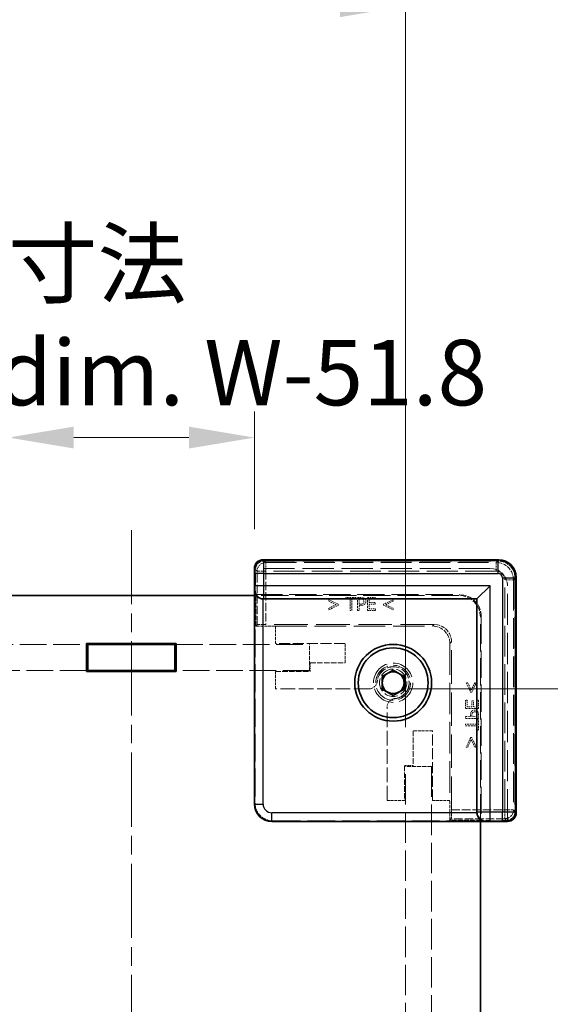
# Model space of a CAD drawing. Units: millimetres. Extents: x 22 to 4503, y 12 to 996.
# Drawn here: x 1568 to 1629, y 545 to 658 of the extents above; entities that cross this region are included whole.
import ezdxf

# ---------------------------------------------------------------- set-up
doc = ezdxf.new("R2010")
doc.units = ezdxf.units.MM
doc.header["$LTSCALE"] = 1.5
doc.linetypes.add('CHAIN', pattern=[0.3543, 0.2362, -0.0295, 0.0591, -0.0295])
doc.linetypes.add('DASHED', pattern=[0.2067, 0.1654, -0.0413])
doc.layers.get('Defpoints').update_dxf_attribs({"lineweight": 25})
for name, color, linetype, lineweight in [('Centerline (ISO)', 131, 'Continuous', 18), ('Dimension (ISO)', 7, 'Continuous', 18), ('Dimension (ISO) @ 1', 7, 'Continuous', 18), ('Hidden (ISO)', 7, 'DASHED', 18), ('Hidden Narrow (ISO)', 7, 'DASHED', 18), ('Visible (ISO)', 7, 'Continuous', 35), ('Visible Narrow (ISO)', 7, 'Continuous', 25)]:
    doc.layers.add(name, color=color, linetype=linetype, lineweight=lineweight)
doc.styles.add('Note Text (TK)', font='txt')
doc.dimstyles.new('Default - Method 1b (TK)', dxfattribs={"dimscale": 1.5, "dimtxt": 2.5, "dimasz": 2.5, "dimexe": 1, "dimexo": 1.5, "dimgap": 1, "dimtad": 1, "dimtoh": 1, "dimrnd": 1e-08, "dimdsep": 46, "dimtxsty": 'Note Text (TK)', "dimcen": 0.09, "dimdle": 5, "dimclrd": 100, "dimclre": 100, "dimclrt": 7, "dimadec": 1, "dimazin": 1, "dimtfac": 1, "dimtmove": 0, "dimatfit": 3, "dimfxl": 1, "dimtolj": 1, "dimlwd": -1, "dimlwe": -1, "dimarcsym": 0})

# ---------------------------------------------------------------- blocks, each defined once
blk = doc.blocks.new('*D40')
at = {"layer": 'Defpoints', "color": 0}
for p in [(1594.65, 609.64), (1566.45, 594.64), (1594.65, 594.64)]:
    blk.add_point(p, dxfattribs=at)
at = {"layer": 'Dimension (ISO)', "color": 100}
for p, q in [((1566.45, 599.14), (1566.45, 612.64)), ((1594.65, 599.14), (1594.65, 612.64)), ((1573.95, 609.64), (1587.15, 609.64))]:
    blk.add_line(p, q, dxfattribs=at)
for points in [[(1573.95, 610.89), (1573.95, 608.39), (1566.45, 609.64)], [(1587.15, 610.89), (1587.15, 608.39), (1594.65, 609.64)]]:
    blk.add_solid(points, dxfattribs=at)
at = {"layer": 'Dimension (ISO)', "color": 7, "insert": (1543.67, 623.34), "char_height": 7.5, "attachment_point": 4, "style": 'Note Text (TK)'}
blk.add_mtext('\\A1; \\fＭＳ Ｐゴシック|b0|i0;有効寸法\\P\\fＭＳ Ｐゴシック|b0|i0;Max dim. W-51.8', dxfattribs=at)
blk = doc.blocks.new('*D41')
at = {"layer": 'Defpoints', "color": 0}
for p in [(1611.95, 659.09), (1549.15, 571.94), (1611.95, 571.94)]:
    blk.add_point(p, dxfattribs=at)
at = {"layer": 'Dimension (ISO)', "color": 100}
for p, q in [((1549.15, 576.44), (1549.15, 662.09)), ((1611.95, 576.44), (1611.95, 662.09)), ((1556.65, 659.09), (1604.45, 659.09))]:
    blk.add_line(p, q, dxfattribs=at)
for points in [[(1556.65, 660.34), (1556.65, 657.84), (1549.15, 659.09)], [(1604.45, 660.34), (1604.45, 657.84), (1611.95, 659.09)]]:
    blk.add_solid(points, dxfattribs=at)
at = {"layer": 'Dimension (ISO)', "color": 7, "insert": (1500.35, 673.97), "char_height": 7.5, "attachment_point": 4, "style": 'Note Text (TK)'}
blk.add_mtext('\\A1; \\fＭＳ Ｐゴシック|b0|i0;Wパネル間 有効寸法\\P\\fＭＳ Ｐゴシック|b0|i0;Max dim. (between W panel) W-17.2', dxfattribs=at)
blk = doc.blocks.new('*D45')
at = {"layer": 'Defpoints', "color": 0}
for p in [(1607.74, 580.84), (1607.74, 252.24), (1688.97, 252.24)]:
    blk.add_point(p, dxfattribs=at)
at = {"layer": 'Dimension (ISO)', "color": 100}
for p, q in [((1612.24, 580.84), (1691.97, 580.84)), ((1688.97, 573.34), (1688.97, 259.74)), ((1612.24, 252.24), (1691.97, 252.24))]:
    blk.add_line(p, q, dxfattribs=at)
for points in [[(1687.72, 573.34), (1690.22, 573.34), (1688.97, 580.84)], [(1687.72, 259.74), (1690.22, 259.74), (1688.97, 252.24)]]:
    blk.add_solid(points, dxfattribs=at)
at = {"layer": 'Dimension (ISO)', "color": 7, "insert": (1674.4, 342.22), "char_height": 7.5, "attachment_point": 4, "rotation": 90, "style": 'Note Text (TK)'}
blk.add_mtext('\\A1; \\fＭＳ Ｐゴシック|b0|i0;フレーム間 有効寸法\\P\\fＭＳ Ｐゴシック|b0|i0;Max dim. (between flame) D-21.4', dxfattribs=at)

msp = doc.modelspace()

# ---------------------------------------------------------------- linework, layer by layer
at = {"layer": 'Centerline (ISO)', "linetype": 'CHAIN', "ltscale": 23.990969}
msp.add_line((1580.5484, 599.0356), (1580.5484, 234.0356), dxfattribs=at)
at = {"layer": 'Hidden (ISO)', "ltscale": 14.455147}
for p, q in [((1595.7032, 595.5806), (1622.5941, 595.5806)), ((1624.5934, 593.5812), (1624.5934, 566.6903))]:
    msp.add_line(p, q, dxfattribs=at)
at = {"layer": 'Hidden (ISO)', "ltscale": 0.097945}
for p, q in [((1594.6723, 594.6356), (1594.7723, 594.6356)), ((1623.6484, 565.7595), (1623.6484, 565.6595))]:
    msp.add_line(p, q, dxfattribs=at)
at = {"layer": 'Hidden (ISO)', "ltscale": 14.447185}
for p, q in [((1621.6484, 594.6356), (1594.7723, 594.6356)), ((1623.6484, 565.7595), (1623.6484, 592.6356))]:
    msp.add_line(p, q, dxfattribs=at)
at = {"layer": 'Hidden (ISO)', "ltscale": 12.578616}
for p, q in [((1618.0484, 591.5356), (1594.6484, 591.5356)), ((1620.5484, 565.6356), (1620.5484, 589.0356))]:
    msp.add_line(p, q, dxfattribs=at)
at = {"layer": 'Hidden (ISO)', "ltscale": 12.590142}
for p, q in [((1594.727, 591.6356), (1618.1484, 591.6356)), ((1620.6484, 589.1356), (1620.6484, 565.7142))]:
    msp.add_line(p, q, dxfattribs=at)
at = {"layer": 'Hidden (ISO)', "ltscale": 12.859284}
for p, q in [((1594.727, 591.6356), (1594.727, 567.7135)), ((1596.7263, 565.7142), (1620.6484, 565.7142))]:
    msp.add_line(p, q, dxfattribs=at)
at = {"layer": 'Hidden (ISO)', "ltscale": 2.285536}
for p, q in [((1594.8108, 588.0356), (1594.8108, 591.6356)), ((1620.6484, 565.7979), (1617.0484, 565.7979))]:
    msp.add_line(p, q, dxfattribs=at)
at = {"layer": 'Hidden (ISO)', "ltscale": 0.113348}
for p, q in [((1603.1794, 591.0536), (1603.1794, 590.8749)), ((1610.5372, 590.8749), (1610.5372, 591.0536)), ((1603.1794, 590.0787), (1603.1794, 589.9)), ((1610.5372, 589.9), (1610.5372, 590.0787)), ((1619.0916, 581.5243), (1618.9129, 581.5243)), ((1620.0664, 581.5243), (1619.8878, 581.5243)), ((1618.9129, 574.1665), (1619.0916, 574.1665)), ((1619.8878, 574.1665), (1620.0664, 574.1665))]:
    msp.add_line(p, q, dxfattribs=at)
at = {"layer": 'Hidden (ISO)', "ltscale": 0.76106}
for p, q in [((1604.2612, 590.537), (1603.1794, 591.0536)), ((1603.1794, 589.9), (1604.2612, 590.4166)), ((1610.5372, 591.0536), (1609.4553, 590.537)), ((1609.4553, 590.4166), (1610.5372, 589.9)), ((1618.9129, 581.5243), (1619.4295, 580.4425)), ((1619.5498, 580.4425), (1620.0664, 581.5243)), ((1619.4295, 575.2484), (1618.9129, 574.1665)), ((1620.0664, 574.1665), (1619.5498, 575.2484))]:
    msp.add_line(p, q, dxfattribs=at)
at = {"layer": 'Hidden (ISO)', "ltscale": 0.589185}
for p, q in [((1603.1794, 590.8749), (1604.0181, 590.4774)), ((1609.6984, 590.4774), (1610.5372, 590.8749)), ((1619.8878, 581.5243), (1619.4903, 580.6856)), ((1619.4903, 575.0053), (1619.8878, 574.1665))]:
    msp.add_line(p, q, dxfattribs=at)
at = {"layer": 'Hidden (ISO)', "ltscale": 0.589516}
for p, q in [((1604.0181, 590.4774), (1603.1794, 590.0787)), ((1610.5372, 590.0787), (1609.6984, 590.4774)), ((1619.4903, 580.6856), (1619.0916, 581.5243)), ((1619.0916, 574.1665), (1619.4903, 575.0053))]:
    msp.add_line(p, q, dxfattribs=at)
at = {"layer": 'Hidden (ISO)', "ltscale": 0.076304}
for p, q in [((1604.2612, 590.4166), (1604.2612, 590.537)), ((1609.4553, 590.537), (1609.4553, 590.4166)), ((1619.4295, 580.4425), (1619.5498, 580.4425)), ((1619.5498, 575.2484), (1619.4295, 575.2484))]:
    msp.add_line(p, q, dxfattribs=at)
at = {"layer": 'Hidden (ISO)', "ltscale": 0.112577}
for p, q in [((1605.1073, 591.321), (1605.1073, 591.1436)), ((1606.3131, 591.1436), (1606.3131, 591.321)), ((1608.4914, 590.5552), (1608.4914, 590.7327)), ((1608.5412, 591.1436), (1608.5412, 591.321)), ((1608.5412, 589.821), (1608.5412, 589.9985)), ((1619.0113, 579.5284), (1618.8339, 579.5284)), ((1619.7455, 579.4785), (1619.5681, 579.4785)), ((1620.3339, 579.5284), (1620.1564, 579.5284)), ((1620.3339, 577.3003), (1620.1564, 577.3003)), ((1620.1564, 576.0944), (1620.3339, 576.0944))]:
    msp.add_line(p, q, dxfattribs=at)
at = {"layer": 'Hidden (ISO)', "ltscale": 0.765483}
for p, q in [((1606.3131, 591.321), (1605.1073, 591.321)), ((1620.3339, 576.0944), (1620.3339, 577.3003))]:
    msp.add_line(p, q, dxfattribs=at)
at = {"layer": 'Hidden (ISO)', "ltscale": 0.319407}
for p, q in [((1605.1073, 591.1436), (1605.6105, 591.1436)), ((1605.8098, 591.1436), (1606.3131, 591.1436)), ((1620.1564, 577.3003), (1620.1564, 576.797)), ((1620.1564, 576.5977), (1620.1564, 576.0944))]:
    msp.add_line(p, q, dxfattribs=at)
at = {"layer": 'Hidden (ISO)', "ltscale": 0.839572}
for p, q in [((1605.6105, 591.1436), (1605.6105, 589.821)), ((1605.8098, 589.821), (1605.8098, 591.1436)), ((1620.1564, 576.797), (1618.8339, 576.797)), ((1618.8339, 576.5977), (1620.1564, 576.5977))]:
    msp.add_line(p, q, dxfattribs=at)
at = {"layer": 'Hidden (ISO)', "ltscale": 0.952248}
for p, q in [((1606.465, 591.321), (1606.465, 589.821)), ((1607.6028, 591.321), (1607.6028, 589.821)), ((1618.8339, 578.59), (1620.3339, 578.59)), ((1618.8339, 577.4522), (1620.3339, 577.4522))]:
    msp.add_line(p, q, dxfattribs=at)
at = {"layer": 'Hidden (ISO)', "ltscale": 0.239145}
for p, q in [((1606.8419, 591.321), (1606.465, 591.321)), ((1620.3339, 577.4522), (1620.3339, 577.829))]:
    msp.add_line(p, q, dxfattribs=at)
at = {"layer": 'Hidden (ISO)', "ltscale": 0.379605}
for p, q in [((1606.6644, 590.5504), (1606.6644, 591.1484)), ((1620.1613, 577.6515), (1619.5632, 577.6515))]:
    msp.add_line(p, q, dxfattribs=at)
at = {"layer": 'Hidden (ISO)', "ltscale": 0.104859}
for p, q in [((1606.6644, 591.1484), (1606.8297, 591.1484)), ((1620.1613, 577.8169), (1620.1613, 577.6515))]:
    msp.add_line(p, q, dxfattribs=at)
at = {"layer": 'Hidden (ISO)', "ltscale": 0.086337}
for p, q in [((1606.8005, 590.5504), (1606.6644, 590.5504)), ((1619.5632, 577.6515), (1619.5632, 577.7877))]:
    msp.add_line(p, q, dxfattribs=at)
at = {"layer": 'Hidden (ISO)', "ltscale": 0.107174}
for p, q in [((1606.6644, 590.3802), (1606.8334, 590.3802)), ((1619.393, 577.8205), (1619.393, 577.6515))]:
    msp.add_line(p, q, dxfattribs=at)
at = {"layer": 'Hidden (ISO)', "ltscale": 0.354908}
for p, q in [((1606.6644, 589.821), (1606.6644, 590.3802)), ((1619.393, 577.6515), (1618.8339, 577.6515))]:
    msp.add_line(p, q, dxfattribs=at)
at = {"layer": 'Hidden (ISO)', "ltscale": 0.595697}
for p, q in [((1608.5412, 591.321), (1607.6028, 591.321)), ((1607.6028, 589.821), (1608.5412, 589.821)), ((1618.8339, 579.5284), (1618.8339, 578.59)), ((1620.3339, 578.59), (1620.3339, 579.5284))]:
    msp.add_line(p, q, dxfattribs=at)
at = {"layer": 'Hidden (ISO)', "ltscale": 0.469128}
for p, q in [((1607.8022, 591.1436), (1608.5412, 591.1436)), ((1608.5412, 589.9985), (1607.8022, 589.9985)), ((1619.0113, 578.7893), (1619.0113, 579.5284)), ((1620.1564, 579.5284), (1620.1564, 578.7893))]:
    msp.add_line(p, q, dxfattribs=at)
at = {"layer": 'Hidden (ISO)', "ltscale": 0.260754}
for p, q in [((1607.8022, 590.7327), (1607.8022, 591.1436)), ((1620.1564, 578.7893), (1619.7455, 578.7893))]:
    msp.add_line(p, q, dxfattribs=at)
at = {"layer": 'Hidden (ISO)', "ltscale": 0.437486}
for p, q in [((1608.4914, 590.7327), (1607.8022, 590.7327)), ((1607.8022, 590.5552), (1608.4914, 590.5552)), ((1619.5681, 579.4785), (1619.5681, 578.7893)), ((1619.7455, 578.7893), (1619.7455, 579.4785))]:
    msp.add_line(p, q, dxfattribs=at)
at = {"layer": 'Hidden (ISO)', "ltscale": 0.353365}
for p, q in [((1607.8022, 589.9985), (1607.8022, 590.5552)), ((1619.5681, 578.7893), (1619.0113, 578.7893))]:
    msp.add_line(p, q, dxfattribs=at)
at = {"layer": 'Hidden (ISO)', "ltscale": 0.126468}
for p, q in [((1605.6105, 589.821), (1605.8098, 589.821)), ((1606.465, 589.821), (1606.6644, 589.821)), ((1618.8339, 577.6515), (1618.8339, 577.4522)), ((1618.8339, 576.797), (1618.8339, 576.5977))]:
    msp.add_line(p, q, dxfattribs=at)
at = {"layer": 'Hidden (ISO)', "ltscale": 3.701469}
for p, q in [((1594.8108, 588.0356), (1594.9634, 588.1882)), ((1617.0484, 565.7979), (1617.201, 565.9505))]:
    msp.add_line(p, q, dxfattribs=at)
at = {"layer": 'Hidden (ISO)', "ltscale": 15.53312}
for p, q in [((1615.2272, 588.2137), (1595.963, 588.2137)), ((1617.2265, 566.9502), (1617.2265, 586.2143))]:
    msp.add_line(p, q, dxfattribs=at)
at = {"layer": 'Hidden (ISO)', "ltscale": 1.42058}
for p, q in [((1597.0484, 588.0356), (1594.8108, 588.0356)), ((1617.0484, 565.7979), (1617.0484, 568.0356))]:
    msp.add_line(p, q, dxfattribs=at)
at = {"layer": 'Hidden (ISO)', "ltscale": 14.513788}
for p, q in [((1597.0484, 588.0356), (1615.0484, 588.0356)), ((1617.0484, 586.0356), (1617.0484, 568.0356))]:
    msp.add_line(p, q, dxfattribs=at)
at = {"layer": 'Hidden (ISO)', "ltscale": 1.269698}
for p, q in [((1597.0484, 586.0356), (1597.0484, 588.0356)), ((1597.0484, 580.8356), (1597.0484, 582.8356)), ((1611.8484, 568.0356), (1609.8484, 568.0356)), ((1617.0484, 568.0356), (1615.0484, 568.0356))]:
    msp.add_line(p, q, dxfattribs=at)
at = {"layer": 'Hidden (ISO)', "ltscale": 0.000335128}
for p, q in [((1615.0491, 588.0356), (1615.0484, 588.0356)), ((1617.0484, 586.0356), (1617.0484, 586.0363))]:
    msp.add_line(p, q, dxfattribs=at)
at = {"layer": 'Hidden (ISO)', "ltscale": 12.296404}
for p, q in [((1560.1484, 585.9356), (1575.3984, 585.9356)), ((1585.6984, 585.9356), (1600.9484, 585.9356)), ((1575.3984, 582.9356), (1560.1484, 582.9356)), ((1600.9484, 582.9356), (1585.6984, 582.9356))]:
    msp.add_line(p, q, dxfattribs=at)
at = {"layer": 'Hidden (ISO)', "ltscale": 5.079091}
for p, q in [((1605.0484, 586.0356), (1597.0484, 586.0356)), ((1615.0484, 568.0356), (1615.0484, 576.0356))]:
    msp.add_line(p, q, dxfattribs=at)
at = {"layer": 'Hidden (ISO)', "ltscale": 1.904597}
for p, q in [((1600.9484, 582.9356), (1600.9484, 585.9356)), ((1614.9484, 571.9356), (1611.9484, 571.9356))]:
    msp.add_line(p, q, dxfattribs=at)
at = {"layer": 'Hidden (ISO)', "ltscale": 1.396677}
for p, q in [((1605.0484, 583.8356), (1605.0484, 586.0356)), ((1615.0484, 576.0356), (1612.8484, 576.0356))]:
    msp.add_line(p, q, dxfattribs=at)
at = {"layer": 'Hidden (ISO)', "ltscale": 2.539495}
for p, q in [((1601.0484, 583.8356), (1605.0484, 583.8356)), ((1597.0484, 582.8356), (1601.0484, 582.8356)), ((1612.8484, 576.0356), (1612.8484, 572.0356)), ((1611.8484, 572.0356), (1611.8484, 568.0356))]:
    msp.add_line(p, q, dxfattribs=at)
at = {"layer": 'Hidden (ISO)', "ltscale": 0.634799}
for p, q in [((1601.0484, 582.8356), (1601.0484, 583.8356)), ((1612.8484, 572.0356), (1611.8484, 572.0356))]:
    msp.add_line(p, q, dxfattribs=at)
at = {"layer": 'Hidden (ISO)', "ltscale": 6.787588}
for p, q in [((1607.7394, 580.8356), (1597.0484, 580.8356)), ((1609.8484, 568.0356), (1609.8484, 578.7266))]:
    msp.add_line(p, q, dxfattribs=at)
at = {"layer": 'Hidden (ISO)', "ltscale": 14.094501}
for p, q in [((1611.9484, 528.2356), (1611.9484, 571.9356)), ((1614.9484, 571.9356), (1614.9484, 528.2356))]:
    msp.add_line(p, q, dxfattribs=at)
at = {"layer": 'Hidden (ISO)', "ltscale": 11.399102}
msp.add_circle((1610.5484, 581.5356), 2.25, dxfattribs=at)
at = {"layer": 'Hidden (ISO)', "ltscale": 10.132536}
msp.add_circle((1610.5484, 581.5356), 2, dxfattribs=at)
at = {"layer": 'Hidden (ISO)', "ltscale": 6.264918}
msp.add_circle((1610.5484, 581.5356), 1.5705, dxfattribs=at)
at = {"layer": 'Hidden (ISO)', "ltscale": 1.994494}
for centre in [(1621.6484, 592.6356), (1615.0484, 586.0356)]:
    msp.add_arc(centre, 2, 0, 90, dxfattribs=at)
at = {"layer": 'Hidden (ISO)', "ltscale": 2.493142}
for centre in [(1618.0484, 589.0356), (1618.1484, 589.1356)]:
    msp.add_arc(centre, 2.5, 0, 90, dxfattribs=at)
at = {"layer": 'Hidden (ISO)', "ltscale": 5.466913}
msp.add_arc((1610.5484, 581.5356), 1.844, 271.224277, 178.775723, dxfattribs=at)
at = {"layer": 'Hidden (ISO)', "ltscale": 5.213542}
msp.add_arc((1610.5484, 581.5356), 1.825, 276.096002, 173.903998, dxfattribs=at)
at = {"layer": 'Hidden (ISO)', "ltscale": 0.829809}
for centre, start, end in [((1607.7394, 581.8356), 270, 344.894271), ((1610.8484, 578.7266), 105.105729, 180)]:
    msp.add_arc(centre, 1, start, end, dxfattribs=at)
at = {"layer": 'Hidden (ISO)', "ltscale": 0.962105}
for centre, major_axis, start_param, end_param in [((1595.7038, 594.5803), (-0.7075, 0.7075), 5.49812976, 7.0135113), ((1623.5931, 566.6909), (0.7075, -0.7075), 5.55285932, 7.06824085)]:
    msp.add_ellipse(centre, major_axis=major_axis, ratio=0.99945188, start_param=start_param, end_param=end_param, dxfattribs=at)
at = {"layer": 'Hidden (ISO)', "ltscale": 1.993847}
msp.add_ellipse((1622.5928, 593.5799), major_axis=(1.4151, 1.4151), ratio=0.99938344, start_param=5.49812976, end_param=7.06824085, dxfattribs=at)
at = {"layer": 'Hidden (ISO)', "ltscale": 0.98074}
for centre, major_axis, start_param, end_param in [((1595.963, 588.1875), (-1, 0), 4.71238898, 6.25700537), ((1617.2003, 566.9502), (0, 1), 3.16777259, 4.71238898)]:
    msp.add_ellipse(centre, major_axis=major_axis, ratio=0.02618592, start_param=start_param, end_param=end_param, dxfattribs=at)
at = {"layer": 'Hidden (ISO)', "ltscale": 1.993872}
for centre, major_axis in [((1615.2258, 586.213), (1.4152, 1.4152)), ((1615.0478, 586.0349), (1.4152, 1.4152)), ((1596.7277, 567.7148), (-1.4152, -1.4152))]:
    msp.add_ellipse(centre, major_axis=major_axis, ratio=0.999315, start_param=5.49812976, end_param=7.06824085, dxfattribs=at)
at = {"layer": 'Hidden (ISO)', "ltscale": 0.21689}
for points in [[(1607.1202, 590.6403), (1607.0716, 590.5893), (1606.9221, 590.5504), (1606.8005, 590.5504)], [(1619.5632, 577.7877), (1619.5632, 577.9092), (1619.6021, 578.0588), (1619.6531, 578.1074)]]:
    msp.add_open_spline(points, degree=2, dxfattribs=at)
at = {"layer": 'Hidden (ISO)', "ltscale": 0.176096}
for points in [[(1606.8297, 591.1484), (1606.9233, 591.1484), (1607.0497, 591.1229), (1607.0971, 591.0913)], [(1620.1041, 578.0843), (1620.1357, 578.0369), (1620.1613, 577.9105), (1620.1613, 577.8169)]]:
    msp.add_open_spline(points, degree=2, dxfattribs=at)
at = {"layer": 'Hidden (ISO)', "ltscale": 0.309861}
for points in [[(1606.8334, 590.3802), (1606.9938, 590.3802), (1607.2041, 590.4592), (1607.2819, 590.5358)], [(1619.5486, 578.2691), (1619.472, 578.1913), (1619.393, 577.981), (1619.393, 577.8205)]]:
    msp.add_open_spline(points, degree=2, dxfattribs=at)
at = {"layer": 'Hidden (ISO)', "ltscale": 0.260295}
for points in [[(1607.2345, 591.2274), (1607.1628, 591.2773), (1606.9756, 591.321), (1606.8419, 591.321)], [(1620.3339, 577.829), (1620.3339, 577.9627), (1620.2901, 578.1499), (1620.2403, 578.2216)]]:
    msp.add_open_spline(points, degree=2, dxfattribs=at)
at = {"layer": 'Hidden (ISO)', "ltscale": 0.16772}
for points in [[(1607.0971, 591.0913), (1607.1518, 591.0548), (1607.2053, 590.9406), (1607.2053, 590.8628)], [(1619.8756, 578.1925), (1619.9534, 578.1925), (1620.0677, 578.139), (1620.1041, 578.0843)]]:
    msp.add_open_spline(points, degree=2, dxfattribs=at)
at = {"layer": 'Hidden (ISO)', "ltscale": 0.155622}
for points in [[(1607.2053, 590.8628), (1607.2053, 590.791), (1607.1652, 590.6853), (1607.1202, 590.6403)], [(1619.6531, 578.1074), (1619.6981, 578.1524), (1619.8039, 578.1925), (1619.8756, 578.1925)]]:
    msp.add_open_spline(points, degree=2, dxfattribs=at)
at = {"layer": 'Hidden (ISO)', "ltscale": 0.265609}
for points in [[(1607.4132, 590.8688), (1607.4132, 590.994), (1607.3184, 591.1703), (1607.2345, 591.2274)], [(1620.2403, 578.2216), (1620.1831, 578.3055), (1620.0069, 578.4003), (1619.8817, 578.4003)]]:
    msp.add_open_spline(points, degree=2, dxfattribs=at)
at = {"layer": 'Hidden (ISO)', "ltscale": 0.233188}
for points in [[(1607.2819, 590.5358), (1607.3439, 590.5965), (1607.4132, 590.7716), (1607.4132, 590.8688)], [(1619.8817, 578.4003), (1619.7844, 578.4003), (1619.6094, 578.331), (1619.5486, 578.2691)]]:
    msp.add_open_spline(points, degree=2, dxfattribs=at)
at = {"layer": 'Hidden (ISO)', "ltscale": 0.100084}
for points in [[(1608.7049, 581.575), (1608.7187, 581.6264), (1608.7283, 581.6786), (1608.7338, 581.7294)], [(1610.7422, 579.7209), (1610.6914, 579.7155), (1610.6392, 579.7059), (1610.5878, 579.692)]]:
    msp.add_open_spline(points, degree=3, dxfattribs=at)
at = {"layer": 'Hidden Narrow (ISO)', "ltscale": 0.097968}
for p, q in [((1595.6717, 595.512), (1595.6717, 595.612)), ((1622.6255, 595.512), (1622.6255, 595.612)), ((1624.5248, 593.6126), (1624.6248, 593.6126)), ((1624.5248, 566.6589), (1624.6248, 566.6589))]:
    msp.add_line(p, q, dxfattribs=at)
at = {"layer": 'Hidden Narrow (ISO)', "ltscale": 14.48893}
for p, q in [((1595.6717, 595.612), (1622.6255, 595.612)), ((1622.6255, 595.512), (1595.6717, 595.512)), ((1624.5248, 566.6589), (1624.5248, 593.6126)), ((1624.6248, 593.6126), (1624.6248, 566.6589))]:
    msp.add_line(p, q, dxfattribs=at)
at = {"layer": 'Hidden Narrow (ISO)', "ltscale": 0.09963}
for p, q in [((1595.7032, 595.5806), (1595.7032, 595.4806)), ((1622.5941, 595.5806), (1622.5941, 595.4806)), ((1624.5934, 593.5812), (1624.4934, 593.5812)), ((1624.5934, 566.6903), (1624.4934, 566.6903))]:
    msp.add_line(p, q, dxfattribs=at)
at = {"layer": 'Hidden Narrow (ISO)', "ltscale": 14.455147}
for p, q in [((1622.5941, 595.5805), (1595.7032, 595.5805)), ((1595.7032, 595.4806), (1622.5941, 595.4806)), ((1624.4934, 593.5812), (1624.4934, 566.6903)), ((1624.5934, 566.6903), (1624.5934, 593.5812))]:
    msp.add_line(p, q, dxfattribs=at)
at = {"layer": 'Hidden Narrow (ISO)', "ltscale": 6.027258}
for p, q in [((1595.7146, 595.5691), (1595.963, 595.3207)), ((1622.3342, 595.3207), (1622.5826, 595.5691)), ((1594.9634, 594.321), (1594.7149, 594.5694)), ((1624.5819, 593.5698), (1624.3335, 593.3214)), ((1624.3335, 566.9502), (1624.5819, 566.7017)), ((1623.5823, 565.7021), (1623.3339, 565.9505))]:
    msp.add_line(p, q, dxfattribs=at)
at = {"layer": 'Hidden Narrow (ISO)', "ltscale": 0.980575}
for p, q in [((1595.963, 595.3207), (1595.963, 594.321)), ((1622.3342, 595.3207), (1622.3342, 594.321)), ((1595.963, 594.321), (1594.9634, 594.321)), ((1624.3335, 593.3214), (1623.3339, 593.3214)), ((1623.3339, 566.9502), (1624.3335, 566.9502)), ((1623.3339, 565.9505), (1623.3339, 566.9502))]:
    msp.add_line(p, q, dxfattribs=at)
at = {"layer": 'Hidden Narrow (ISO)', "ltscale": 14.175776}
for p, q in [((1595.963, 595.3207), (1622.3342, 595.3207)), ((1622.3342, 594.321), (1595.963, 594.321)), ((1623.3339, 566.9502), (1623.3339, 593.3214)), ((1624.3335, 593.3214), (1624.3335, 566.9502))]:
    msp.add_line(p, q, dxfattribs=at)
at = {"layer": 'Hidden Narrow (ISO)', "ltscale": 3.893647}
for p, q in [((1594.9634, 588.1882), (1594.9634, 594.321)), ((1623.3339, 565.9505), (1617.201, 565.9505))]:
    msp.add_line(p, q, dxfattribs=at)
at = {"layer": 'Hidden Narrow (ISO)', "ltscale": 3.877457}
for p, q in [((1595.963, 594.321), (1595.963, 588.2137)), ((1617.2265, 566.9502), (1623.3339, 566.9502))]:
    msp.add_line(p, q, dxfattribs=at)
at = {"layer": 'Hidden Narrow (ISO)', "ltscale": 4.320172}
for p, q in [((1615.0491, 588.0356), (1615.2272, 588.2137)), ((1617.2265, 586.2143), (1617.0484, 586.0363))]:
    msp.add_line(p, q, dxfattribs=at)
at = {"layer": 'Hidden Narrow (ISO)', "ltscale": 1.889271}
for p, q in [((1594.6491, 567.6356), (1594.727, 567.7135)), ((1596.7263, 565.7142), (1596.6484, 565.6363))]:
    msp.add_line(p, q, dxfattribs=at)
at = {"layer": 'Hidden Narrow (ISO)', "ltscale": 0.982072}
for centre, major_axis, start_param, end_param in [((1595.6723, 594.6117), (-0.7075, 0.7075), 5.49812976, 7.04495176), ((1623.6245, 566.6595), (0.7075, -0.7075), 5.52141885, 7.06824085)]:
    msp.add_ellipse(centre, major_axis=major_axis, ratio=0.99945188, start_param=start_param, end_param=end_param, dxfattribs=at)
at = {"layer": 'Hidden Narrow (ISO)', "ltscale": 0.882397}
for centre, major_axis, start_param, end_param in [((1595.6723, 594.6117), (-0.6368, 0.6368), 5.49812976, 7.04236527), ((1623.6245, 566.6595), (0.6368, -0.6368), 5.52400535, 7.06824085)]:
    msp.add_ellipse(centre, major_axis=major_axis, ratio=0.999315, start_param=start_param, end_param=end_param, dxfattribs=at)
at = {"layer": 'Hidden Narrow (ISO)', "ltscale": 0.862427}
for centre, major_axis, start_param, end_param in [((1595.7038, 594.5803), (-0.6368, 0.6368), 5.49812976, 7.00742703), ((1623.5931, 566.6909), (0.6368, -0.6368), 5.55894358, 7.06824085)]:
    msp.add_ellipse(centre, major_axis=major_axis, ratio=0.999315, start_param=start_param, end_param=end_param, dxfattribs=at)
at = {"layer": 'Hidden Narrow (ISO)', "ltscale": 0.996762}
for centre, major_axis in [((1595.963, 594.321), (0.7071, 0.7071)), ((1623.3339, 566.9502), (-0.7071, -0.7071))]:
    msp.add_ellipse(centre, major_axis=major_axis, ratio=0.999315, start_param=0.78574078, end_param=2.35585187, dxfattribs=at)
at = {"layer": 'Hidden Narrow (ISO)', "ltscale": 1.993686}
msp.add_ellipse((1622.3335, 593.3207), major_axis=(1.4142, 1.4142), ratio=0.99999977, start_param=5.49812976, end_param=7.06824085, dxfattribs=at)
at = {"layer": 'Hidden Narrow (ISO)', "ltscale": 1.894173}
for centre in [(1622.5928, 593.5799), (1622.6242, 593.6113)]:
    msp.add_ellipse(centre, major_axis=(1.3444, 1.3444), ratio=0.999315, start_param=5.49812976, end_param=7.06824085, dxfattribs=at)
at = {"layer": 'Hidden Narrow (ISO)', "ltscale": 1.993847}
msp.add_ellipse((1622.6242, 593.6113), major_axis=(1.4151, 1.4151), ratio=0.99938344, start_param=5.49812976, end_param=7.06824085, dxfattribs=at)
at = {"layer": 'Hidden Narrow (ISO)', "ltscale": 0.996886}
msp.add_ellipse((1622.3335, 593.3207), major_axis=(0.7076, 0.7076), ratio=0.999315, start_param=5.49812976, end_param=7.06824085, dxfattribs=at)
at = {"layer": 'Visible (ISO)'}
for p, q in [((1622.6491, 595.6356), (1595.6481, 595.6356)), ((1594.6484, 594.6359), (1594.6484, 567.6349)), ((1620.1484, 591.1356), (1621.6484, 592.6356)), ((1624.6484, 566.6353), (1624.6484, 593.6363)), ((1594.6484, 591.5356), (1566.4484, 591.5356)), ((1595.675, 591.1356), (1595.7142, 591.1356)), ((1595.7142, 591.1356), (1620.1484, 591.1356)), ((1620.1484, 591.1356), (1620.1484, 566.7014)), ((1575.3984, 582.8356), (1575.3984, 586.0356)), ((1575.3984, 586.0356), (1585.6984, 586.0356)), ((1575.3984, 585.9356), (1575.5484, 585.9356)), ((1575.5484, 582.9356), (1575.5484, 585.9356)), ((1575.5484, 585.9356), (1585.5484, 585.9356)), ((1585.5484, 585.9356), (1585.5484, 582.9356)), ((1585.5484, 585.9356), (1585.6984, 585.9356)), ((1585.6984, 586.0356), (1585.6984, 582.8356)), ((1575.5484, 582.9356), (1575.3984, 582.9356)), ((1585.6984, 582.8356), (1575.3984, 582.8356)), ((1585.5484, 582.9356), (1575.5484, 582.9356)), ((1585.6984, 582.9356), (1585.5484, 582.9356)), ((1609.2984, 582.2573), (1610.5484, 582.979)), ((1610.5484, 582.979), (1611.7984, 582.2573)), ((1609.2984, 580.8139), (1609.2984, 582.2573)), ((1611.7984, 582.2573), (1611.7984, 580.8139)), ((1610.5484, 580.0922), (1609.2984, 580.8139)), ((1611.7984, 580.8139), (1610.5484, 580.0922)), ((1620.1484, 566.7014), (1620.1484, 566.6621)), ((1596.6478, 565.6356), (1623.6488, 565.6356)), ((1620.5484, 267.4356), (1620.5484, 565.6356))]:
    msp.add_line(p, q, dxfattribs=at)
for radius in [4.4, 4]:
    msp.add_circle((1610.5484, 581.5356), radius, dxfattribs=at)
for start, end in [(120, 180), (60, 120), (0, 60), (180, 240), (300, 0), (240, 300)]:
    msp.add_arc((1610.5484, 581.5356), 1.25, start, end, dxfattribs=at)
for centre, major_axis, ratio, start_param, end_param in [((1595.6488, 594.6353), (-0.7076, 0.7076), 0.999315, 5.49812976, 7.06824085), ((1622.6478, 593.6349), (1.4152, 1.4152), 0.999315, 5.49812976, 7.06824085), ((1595.6488, 592.1356), (-0.7163, 0.7163), 0.97415687, 0.79848813, 2.34310452), ((1595.675, 592.1356), (-1.0003, 0), 0.99965732, 1.54461639, 1.57079633), ((1596.6491, 567.6363), (-1.4152, -1.4152), 0.999315, 5.49812976, 7.06824085), ((1621.1484, 566.6621), (0, -1.0003), 0.99965732, 4.71238898, 4.73856892), ((1621.1484, 566.6359), (0.7163, -0.7163), 0.97415687, 3.94008079, 5.48469717), ((1623.6481, 566.6359), (0.7076, -0.7076), 0.999315, 5.49812976, 7.06824085)]:
    msp.add_ellipse(centre, major_axis=major_axis, ratio=ratio, start_param=start_param, end_param=end_param, dxfattribs=at)
at = {"layer": 'Visible Narrow (ISO)'}
for p, q in [((1595.7146, 595.5691), (1595.6481, 595.6356)), ((1622.5826, 595.5691), (1595.7146, 595.5691)), ((1622.6491, 595.6356), (1622.5826, 595.5691)), ((1622.5826, 594.0696), (1622.5826, 595.5691)), ((1594.6484, 594.6359), (1594.7149, 594.5694)), ((1595.7273, 594.0696), (1594.7277, 594.0696)), ((1594.7277, 594.0696), (1594.7277, 592.6356)), ((1595.7273, 592.6356), (1595.7273, 594.0696)), ((1595.7273, 594.0696), (1622.5826, 594.0696)), ((1595.7273, 592.6356), (1594.7277, 592.6356)), ((1621.6484, 592.6356), (1595.7273, 592.6356)), ((1621.6484, 566.7145), (1621.6484, 592.6356)), ((1623.0825, 593.5698), (1623.0825, 566.7145)), ((1623.0825, 593.5698), (1624.5819, 593.5698)), ((1624.5819, 593.5698), (1624.6484, 593.6363)), ((1624.5819, 566.7017), (1624.5819, 593.5698)), ((1594.7146, 592.1356), (1594.6491, 592.1356)), ((1594.6491, 592.1356), (1594.6491, 567.6356)), ((1595.6488, 567.6356), (1595.6488, 591.1359)), ((1594.6491, 567.6356), (1594.6484, 567.6349)), ((1594.6491, 567.6356), (1595.6488, 567.6356)), ((1620.1488, 566.6359), (1596.6484, 566.6359)), ((1596.6484, 565.6363), (1596.6484, 566.6359)), ((1621.6484, 565.7148), (1621.6484, 566.7145)), ((1623.0825, 566.7145), (1621.6484, 566.7145)), ((1623.0825, 565.7148), (1623.0825, 566.7145)), ((1624.6484, 566.6353), (1624.5819, 566.7017)), ((1596.6478, 565.6356), (1596.6484, 565.6363)), ((1596.6484, 565.6363), (1621.1484, 565.6363)), ((1621.1484, 565.6363), (1621.1484, 565.7017)), ((1621.6484, 565.7148), (1623.0825, 565.7148)), ((1623.5823, 565.7021), (1623.6488, 565.6356))]:
    msp.add_line(p, q, dxfattribs=at)
for centre, major_axis, ratio, start_param, end_param in [((1595.7146, 594.5694), (-0.7071, -0.7071), 0.999315, 3.92733343, 5.49744453), ((1595.7142, 594.0696), (0, 1.5), 0.00872864, 4.71238898, 6.25700537), ((1622.5823, 593.5694), (-1.4142, 1.4142), 0.99965762, 3.92733343, 5.49744453), ((1594.7146, 594.0696), (0, -0.5), 0.02618592, 1.57079633, 3.11541271), ((1622.5823, 593.5694), (0.3538, 0.3538), 0.999315, 5.49812976, 7.06824085), ((1594.7146, 592.6356), (0, -0.5), 0.02618592, 0, 1.57079633), ((1595.7142, 592.6356), (0, 1.5), 0.00872864, 3.14159265, 4.71238898), ((1595.7142, 592.1356), (0, -1), 0.99965732, 4.71238898, 6.28318531), ((1596.6491, 567.6363), (-1.4142, -1.4142), 0.99999977, 5.49812976, 7.06824085), ((1596.6491, 567.6363), (-0.7076, -0.7076), 0.999315, 5.49812976, 7.06824085), ((1621.6484, 566.7014), (-1.5, 0), 0.00872864, 4.71238898, 6.28318531), ((1621.1484, 566.7014), (-1, 0), 0.99965732, 0, 1.57079633), ((1623.0825, 566.7014), (-1.5, 0), 0.00872864, 3.1677726, 4.71238898), ((1623.5823, 566.7017), (0.7071, 0.7071), 0.999315, 3.92733343, 5.49744453), ((1621.6484, 565.7017), (0.5, 0), 0.02618592, 1.57079633, 3.14159265), ((1623.0825, 565.7017), (0.5, 0), 0.02618592, 0.02617994, 1.57079633)]:
    msp.add_ellipse(centre, major_axis=major_axis, ratio=ratio, start_param=start_param, end_param=end_param, dxfattribs=at)

# ---------------------------------------------------------------- dimensions: what is measured, and where the dimension line sits
at = {"layer": 'Dimension (ISO) @ 1', "color": 100}
for base, p1, p2, angle, text, picture, middle in [((1611.9484, 659.0937), (1549.1484, 571.9356), (1611.9484, 571.9356), 180, ' \\fＭＳ Ｐゴシック|b0|i0;Wパネル間 有効寸法\\P\\fＭＳ Ｐゴシック|b0|i0;Max dim. (between W panel) W-17.2', '*D41', (1580.5484, 659.0937)), ((1594.6484, 609.6359), (1566.4484, 594.6359), (1594.6484, 594.6359), 180, ' \\fＭＳ Ｐゴシック|b0|i0;有効寸法\\P\\fＭＳ Ｐゴシック|b0|i0;Max dim. W-51.8', '*D40', (1580.5484, 609.6359)), ((1688.9731, 252.2356), (1607.7394, 580.8356), (1607.7394, 252.2356), 90, ' \\fＭＳ Ｐゴシック|b0|i0;フレーム間 有効寸法\\P\\fＭＳ Ｐゴシック|b0|i0;Max dim. (between flame) D-21.4', '*D45', (1688.9731, 416.5356))]:
    dim = msp.add_linear_dim(base=base, p1=p1, p2=p2, angle=angle, text=text, dimstyle='Default - Method 1b (TK)', override={"dimscale": 1, "dimtxt": 7.5, "dimasz": 7.5, "dimexe": 3, "dimexo": 4.5, "dimgap": 3, "dimtoh": 0, "dimdec": 2, "dimcen": 0.27, "dimtol": 0, "dimlim": 0, "dimtp": 0, "dimtm": 0, "dimtdec": 2, "dimtix": 0, "dimtofl": 0, "dimtmove": 0, "dimatfit": 1}, dxfattribs=at)
    dim.commit()
    dim.dimension.update_dxf_attribs({"geometry": picture, "text_midpoint": middle, "dimtype": 160})

doc.saveas('drawing.dxf')
